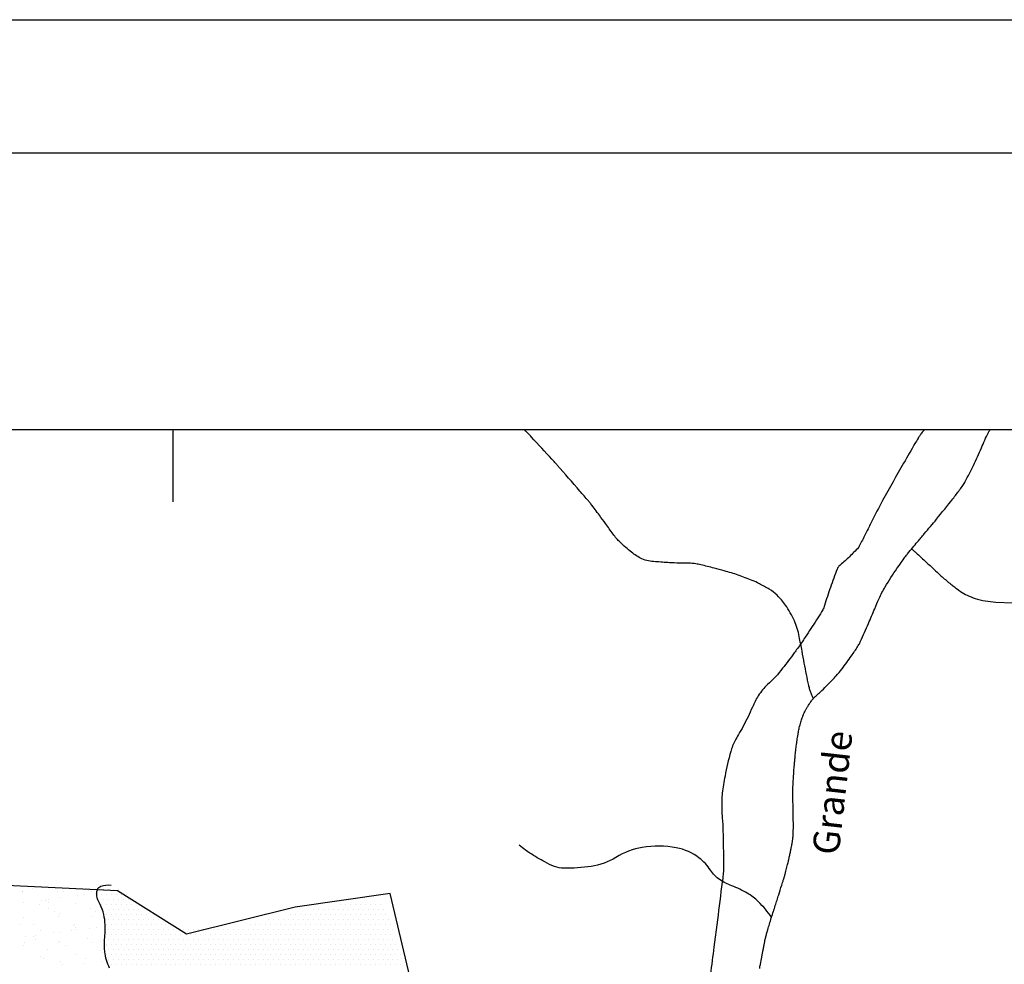
# Model space of a CAD drawing. Units: metres. Extents: x -112 to 729, y 7536 to 8130.
# Drawn here: x 11 to 85, y 8059 to 8130 of the extents above; entities that cross this region are included whole.
import ezdxf
from ezdxf.enums import TextEntityAlignment as Align

# ---------------------------------------------------------------- set-up
doc = ezdxf.new("R2010")
doc.units = ezdxf.units.M
doc.header["$MEASUREMENT"] = 0
for name, color, linetype, lineweight in [('0_1', 1, 'Continuous', 0), ('AFLUENTES', 1, 'Continuous', 0), ('CIDADE', 1, 'Continuous', 0), ('COORDENADAS', 1, 'Continuous', 0), ('FORMATO', 1, 'Continuous', 0), ('LIMITE', 1, 'Continuous', 0), ('MANCHAS', 1, 'Continuous', 0), ('RODOPAVI', 1, 'Continuous', 0), ('TX02', 1, 'Continuous', 0)]:
    doc.layers.add(name, color=color, linetype=linetype, lineweight=lineweight)
doc.styles.add('Style-WORKING', font='WORKING.shx')

msp = doc.modelspace()

# ---------------------------------------------------------------- linework, layer by layer
at = {"layer": '0_1', "color": 7, "linetype": 'Continuous', "lineweight": -3}
for p, q in [((10.947, 8064.198), (10.947, 8064.198)), ((10.953, 8064.206), (10.953, 8064.206)), ((11.726, 8064.459), (11.726, 8064.459)), ((13.571, 8064.239), (13.571, 8064.239)), ((14.062, 8064.203), (14.062, 8064.203)), ((15.095, 8063.912), (15.095, 8063.912)), ((15.615, 8063.98), (15.615, 8063.98)), ((15.727, 8064.425), (15.727, 8064.425)), ((15.912, 8064.256), (15.912, 8064.256)), ((16.129, 8064.227), (16.129, 8064.227)), ((16.428, 8064.087), (16.428, 8064.087)), ((11.045, 8063.379), (11.045, 8063.379)), ((12.222, 8063.205), (12.222, 8063.205)), ((12.403, 8063.557), (12.403, 8063.557)), ((12.721, 8063.547), (12.721, 8063.547)), ((12.905, 8063.379), (12.905, 8063.379)), ((12.923, 8063.626), (12.923, 8063.626)), ((13.736, 8063.733), (13.736, 8063.733)), ((14.923, 8063.302), (14.923, 8063.302)), ((12.93, 8062.935), (12.93, 8062.935)), ((13.351, 8062.666), (13.351, 8062.666)), ((13.775, 8062.581), (13.775, 8062.581)), ((16.044, 8062.941), (16.044, 8062.941)), ((16.465, 8062.672), (16.465, 8062.672)), ((10.769, 8061.704), (10.769, 8061.704)), ((11.016, 8062.279), (11.016, 8062.279)), ((11.755, 8061.693), (11.755, 8061.693)), ((13.634, 8062.312), (13.634, 8062.312)), ((14.869, 8061.699), (14.869, 8061.699)), ((16.192, 8062.3), (16.192, 8062.3)), ((12.285, 8061.278), (12.285, 8061.278)), ((13.325, 8061.09), (13.325, 8061.09)), ((13.845, 8061.158), (13.845, 8061.158)), ((14.658, 8061.265), (14.658, 8061.265)), ((14.771, 8061.669), (14.771, 8061.669)), ((14.955, 8061.5), (14.955, 8061.5)), ((14.986, 8061.375), (14.986, 8061.375)), ((16.017, 8061.444), (16.017, 8061.444)), ((16.537, 8061.513), (16.537, 8061.513)), ((11.079, 8060.352), (11.079, 8060.352)), ((11.154, 8060.804), (11.154, 8060.804)), ((11.765, 8060.792), (11.765, 8060.792)), ((11.949, 8060.623), (11.949, 8060.623)), ((11.967, 8060.911), (11.967, 8060.911)), ((13.697, 8060.386), (13.697, 8060.386)), ((13.737, 8060.431), (13.737, 8060.431)), ((15.825, 8060.703), (15.825, 8060.703)), ((16.255, 8060.373), (16.255, 8060.373)), ((16.851, 8060.436), (16.851, 8060.436)), ((11.045, 8060.156), (11.045, 8060.156)), ((12.819, 8059.826), (12.819, 8059.826)), ((14.159, 8060.162), (14.159, 8060.162)), ((16.82, 8059.791), (16.82, 8059.791)), ((17.005, 8059.622), (17.005, 8059.622)), ((17.273, 8060.168), (17.273, 8060.168)), ((12.348, 8059.351), (12.348, 8059.351)), ((12.563, 8059.189), (12.563, 8059.189)), ((13.814, 8058.913), (13.814, 8058.913)), ((13.998, 8058.745), (13.998, 8058.745)), ((15.049, 8059.448), (15.049, 8059.448)), ((15.58, 8058.797), (15.58, 8058.797)), ((15.677, 8059.195), (15.677, 8059.195)), ((16.939, 8058.976), (16.939, 8058.976)), ((17.459, 8059.045), (17.459, 8059.045))]:
    msp.add_line(p, q, dxfattribs=at)
at = {"layer": 'AFLUENTES', "color": 6, "linetype": 'Continuous', "lineweight": -3, "flags": 128}
for points in [[(70.408, 8078.682, -0.007964), (70.268, 8079.033, -0.011221), (70.178, 8079.286), (70.178, 8079.286, -0.000656), (70.084, 8079.575, -0.014171), (70.08, 8079.588, -0.015671), (70.061, 8079.668), (70.061, 8079.668, -0.000739), (69.727, 8081.364, -0.002864), (69.556, 8082.265), (69.556, 8082.265, 0.002378), (69.351, 8083.351, 0.055925), (68.98, 8084.538, 0.051117), (68.308, 8085.72, 0.043685), (67.678, 8086.458, 0.057809), (67.099, 8086.909, 0.0172), (66.353, 8087.328, 0.025068), (65.819, 8087.571, 0.007706), (64.762, 8087.971, 0.016202), (64.25, 8088.137, 0.00345), (63.716, 8088.287, 0.002436), (62.958, 8088.491), (62.958, 8088.491, 0.00624), (61.943, 8088.746, 0.017378), (61.575, 8088.82, 0.041504), (61.041, 8088.863, -0.015363), (59.595, 8088.903), (59.595, 8088.903, -0.006678), (58.536, 8088.98), (58.536, 8088.98, -0.013419), (58.01, 8089.04, -0.084157), (57.516, 8089.196, -0.047036), (56.738, 8089.694, -0.02804), (55.885, 8090.441, -0.039798), (55.36, 8091.044, -0.005905), (54.785, 8091.842, 0.007525), (54.331, 8092.467), (54.331, 8092.467, 0.001105), (53.685, 8093.327), (53.685, 8093.327, 0.013413), (53.629, 8093.396, 0.003266), (53.499, 8093.548), (53.499, 8093.548, 0.000666), (52.855, 8094.29), (52.855, 8094.29, 0.00061), (51.16, 8096.231), (51.16, 8096.231, 0.005723), (50.977, 8096.436), (50.977, 8096.436, 0.000699), (50.761, 8096.67), (50.761, 8096.67, -0.000098), (49.216, 8098.347), (49.216, 8098.347, -0.000138), (49.114, 8098.458), (49.114, 8098.458, -0.000034), (48.7, 8098.908)], [(70.62, 8078.908, 0.002804), (70.864, 8079.127, 0.009319), (70.935, 8079.195, 0.004584), (71.823, 8080.082), (71.823, 8080.082, 0.013289), (72.118, 8080.399, 0.017882), (72.545, 8080.918, 0.009767), (73.273, 8081.911, 0.006819), (73.735, 8082.587, 0.02791), (73.836, 8082.76, 0.012819), (73.95, 8082.997), (73.95, 8082.997, 0.002294), (74.547, 8084.341), (74.547, 8084.341, 0.005323), (75.018, 8085.444, -0.007616), (75.35, 8086.214, -0.02854), (75.807, 8087.092, -0.017234), (76.694, 8088.471), (76.694, 8088.471, -0.004882), (77.312, 8089.345), (77.312, 8089.345, -0.017366), (77.496, 8089.582), (77.496, 8089.582, -0.000537), (77.882, 8090.044, -0.000586), (78.236, 8090.466), (78.236, 8090.466, -0.000476), (78.749, 8091.075), (78.749, 8091.075, 0.000523), (79.215, 8091.628), (79.215, 8091.628, 0.004968), (79.665, 8092.174), (79.665, 8092.174, 0.001793), (80.892, 8093.704), (80.892, 8093.704, 0.006588), (81.405, 8094.367, 0.013074), (81.65, 8094.71, 0.027915), (81.825, 8095.003, 0.007018), (82.436, 8096.214, 0.013344), (83.035, 8097.529, -0.015191), (83.564, 8098.682, -0.014638), (83.579, 8098.709, -0.001987), (83.694, 8098.908)], [(77.784, 8089.932, -0.00853), (77.878, 8089.866, -0.009751), (77.958, 8089.806, -0.000116), (77.983, 8089.786), (77.983, 8089.786, -0.001541), (77.984, 8089.785, -0.017451), (78.055, 8089.725), (78.055, 8089.725, -0.001825), (78.705, 8089.126), (78.705, 8089.126, -0.00459), (79.332, 8088.533, 0.005808), (79.829, 8088.066, 0.010075), (80.09, 8087.835, 0.004143), (80.739, 8087.294, 0.011343), (81.013, 8087.08, 0.006976), (81.471, 8086.748, 0.040992), (81.964, 8086.458, 0.03654), (82.561, 8086.222, 0.032604), (83.331, 8086.035, 0.032696), (84.117, 8085.951), (84.117, 8085.951), (85.397, 8085.897)], [(66.431, 8058.733), (66.509, 8059.149), (66.587, 8059.564), (66.587, 8059.564, -0.000353), (66.588, 8059.573), (66.588, 8059.573, -0.000033), (66.605, 8059.663), (66.605, 8059.663, -0.000229), (66.652, 8059.912), (66.652, 8059.912, -0.000205), (66.705, 8060.189), (66.705, 8060.189, -0.000257), (66.714, 8060.236), (66.714, 8060.236, -0.000088), (66.741, 8060.373), (66.741, 8060.373, -0.000849), (66.76, 8060.472, -0.001654), (66.77, 8060.523, -0.003804), (66.773, 8060.535, -0.001218), (66.781, 8060.574, -0.005038), (66.79, 8060.613, -0.001283), (66.828, 8060.765, -0.004728), (66.897, 8061.03, -0.004097), (66.982, 8061.335, -0.003614), (67.109, 8061.76, -0.003389), (67.249, 8062.213), (67.25, 8062.213, -0.000018), (67.41, 8062.717), (67.41, 8062.717, -0.000042), (67.48, 8062.935), (67.48, 8062.935, -0.000016), (67.612, 8063.348), (67.612, 8063.348, 0.000067), (67.744, 8063.762), (67.744, 8063.762, 0.000533), (67.803, 8063.948), (67.803, 8063.947, 0.000136), (68.034, 8064.677), (68.034, 8064.677, 0.000584), (68.099, 8064.882), (68.099, 8064.882, 0.000557), (68.166, 8065.096), (68.166, 8065.096, 0.004783), (68.204, 8065.223, 0.002667), (68.268, 8065.45, 0.004705), (68.342, 8065.725, 0.003164), (68.445, 8066.134, 0.001749), (68.528, 8066.478), (68.528, 8066.478, 0.002508), (68.584, 8066.718, 0.002292), (68.648, 8067.006, 0.00228), (68.71, 8067.297, 0.002265), (68.764, 8067.563, 0.003356), (68.799, 8067.742, 0.002876), (68.822, 8067.872, 0.003692), (68.839, 8067.974, 0.003812), (68.853, 8068.071, 0.004868), (68.863, 8068.147, 0.003781), (68.871, 8068.213, 0.005328), (68.875, 8068.26, 0.003667), (68.879, 8068.311, 0.003052), (68.883, 8068.373, 0.002911), (68.887, 8068.433, 0.001309), (68.892, 8068.565, 0.003762), (68.901, 8068.818, 0.004176), (68.905, 8069.046, 0.002642), (68.906, 8069.261, 0.00431), (68.905, 8069.393), (68.905, 8069.393, 0.000142), (68.901, 8069.619), (68.901, 8069.619, 0.000153), (68.897, 8069.829), (68.897, 8069.829, 0.000051), (68.89, 8070.172), (68.89, 8070.172, -0.000245), (68.883, 8070.515), (68.883, 8070.515, -0.00035), (68.881, 8070.63), (68.881, 8070.63, -0.000069), (68.871, 8071.209), (68.871, 8071.209, -0.000438), (68.869, 8071.368), (68.869, 8071.368, -0.000412), (68.866, 8071.537), (68.866, 8071.537, -0.005914), (68.866, 8071.629, -0.002806), (68.869, 8071.822, -0.005575), (68.877, 8072.064, -0.002875), (68.9, 8072.532, -0.002167), (68.929, 8073.015, -0.002963), (68.953, 8073.367, -0.002399), (68.99, 8073.823), (68.99, 8073.823, -0.003086), (69.022, 8074.177), (69.022, 8074.177, -0.001117), (69.051, 8074.469, -0.001556), (69.073, 8074.678, -0.001577), (69.1, 8074.912, -0.001716), (69.125, 8075.127, -0.003026), (69.146, 8075.294, -0.001975), (69.182, 8075.55, -0.00388), (69.217, 8075.783, -0.003769), (69.256, 8076.022, -0.004558), (69.283, 8076.169, -0.003809), (69.318, 8076.344, -0.006503), (69.352, 8076.496, -0.00447), (69.406, 8076.717, -0.007669), (69.463, 8076.926, -0.009588), (69.513, 8077.09, -0.00793), (69.569, 8077.251, -0.011823), (69.61, 8077.356, -0.001938), (69.641, 8077.429, -0.003342), (69.66, 8077.471, -0.003172), (69.68, 8077.517, -0.001498), (69.725, 8077.614, -0.008862), (69.801, 8077.769, -0.00711), (69.902, 8077.96, -0.008521), (70.008, 8078.146, -0.012857), (70.084, 8078.266, -0.000682), (70.097, 8078.287, -0.000807), (70.109, 8078.305, -0.005548), (70.168, 8078.39, -0.003737), (70.258, 8078.515, -0.013035), (70.269, 8078.529, -0.001148), (70.394, 8078.683, -0.025349), (70.476, 8078.774, -0.015803), (70.62, 8078.908)], [(67.268, 8062.263, 0.043551), (66.28, 8063.434, 0.062897), (65.438, 8064.083, 0.043522), (64.283, 8064.633, -0.055938), (63.394, 8065.083, -0.105285), (62.672, 8065.814, 0.087734), (61.838, 8066.717, 0.117406), (60.1, 8067.487, 0.087097), (57.553, 8067.51, 0.097911), (55.572, 8066.765, -0.104582), (53.705, 8066.091, -0.033849), (51.662, 8065.947, -0.095904), (50.946, 8066.083, -0.029507), (50.229, 8066.42, -0.017884), (49.104, 8067.084, -0.017884), (48.778, 8067.309, -0.011588), (48.297, 8067.685)], [(66.373, 8058.428, 0.000042), (66.417, 8058.662)], [(66.417, 8058.662, 0.000137), (66.431, 8058.733)]]:
    msp.add_lwpolyline(points, format="xyb", dxfattribs=at)
at = {"layer": 'AFLUENTES', "color": 6, "linetype": 'Continuous', "lineweight": -3, "extrusion": (0, 0, -1)}
msp.add_arc((-89.598, 8086.318), 20.653, 338.29993, 338.97373, dxfattribs=at)
at = {"layer": 'CIDADE', "color": 2, "linetype": 'Continuous', "lineweight": -3}
for p, q in [((16.688, 8064.375), (16.688, 8064.375)), ((16.875, 8064), (16.875, 8064)), ((17.062, 8064.375), (17.062, 8064.375)), ((17.25, 8064), (17.25, 8064)), ((17.438, 8064.375), (17.438, 8064.375)), ((17.625, 8064), (17.625, 8064)), ((17.812, 8064.375), (17.812, 8064.375)), ((18, 8064), (18, 8064)), ((18.188, 8064.375), (18.188, 8064.375)), ((18.375, 8064), (18.375, 8064)), ((18.75, 8064), (18.75, 8064)), ((16.688, 8063.625), (16.688, 8063.625)), ((16.875, 8063.25), (16.875, 8063.25)), ((17.062, 8063.625), (17.062, 8063.625)), ((17.25, 8063.25), (17.25, 8063.25)), ((17.438, 8063.625), (17.438, 8063.625)), ((17.625, 8063.25), (17.625, 8063.25)), ((17.812, 8063.625), (17.812, 8063.625)), ((18, 8063.25), (18, 8063.25)), ((18.188, 8063.625), (18.188, 8063.625)), ((18.375, 8063.25), (18.375, 8063.25)), ((18.562, 8063.625), (18.562, 8063.625)), ((18.75, 8063.25), (18.75, 8063.25)), ((18.938, 8063.625), (18.938, 8063.625)), ((19.125, 8063.25), (19.125, 8063.25)), ((34.875, 8063.25), (34.875, 8063.25)), ((35.25, 8063.25), (35.25, 8063.25)), ((35.625, 8063.25), (35.625, 8063.25)), ((36, 8063.25), (36, 8063.25)), ((36.375, 8063.25), (36.375, 8063.25)), ((36.75, 8063.25), (36.75, 8063.25)), ((37.125, 8063.25), (37.125, 8063.25)), ((37.5, 8063.25), (37.5, 8063.25)), ((37.875, 8063.25), (37.875, 8063.25)), ((17.062, 8062.875), (17.062, 8062.875)), ((17.25, 8062.5), (17.25, 8062.5)), ((17.438, 8062.875), (17.438, 8062.875)), ((17.625, 8062.5), (17.625, 8062.5)), ((17.812, 8062.875), (17.812, 8062.875)), ((18, 8062.5), (18, 8062.5)), ((18.188, 8062.875), (18.188, 8062.875)), ((18.375, 8062.5), (18.375, 8062.5)), ((18.562, 8062.875), (18.562, 8062.875)), ((18.75, 8062.5), (18.75, 8062.5)), ((18.938, 8062.875), (18.938, 8062.875)), ((19.125, 8062.5), (19.125, 8062.5)), ((19.312, 8062.875), (19.312, 8062.875)), ((19.5, 8062.5), (19.5, 8062.5)), ((19.688, 8062.875), (19.688, 8062.875)), ((19.875, 8062.5), (19.875, 8062.5)), ((20.25, 8062.5), (20.25, 8062.5)), ((31.125, 8062.5), (31.125, 8062.5)), ((31.5, 8062.5), (31.5, 8062.5)), ((31.875, 8062.5), (31.875, 8062.5)), ((32.25, 8062.5), (32.25, 8062.5)), ((32.625, 8062.5), (32.625, 8062.5)), ((32.812, 8062.875), (32.812, 8062.875)), ((33, 8062.5), (33, 8062.5)), ((33.188, 8062.875), (33.188, 8062.875)), ((33.375, 8062.5), (33.375, 8062.5)), ((33.562, 8062.875), (33.562, 8062.875)), ((33.75, 8062.5), (33.75, 8062.5)), ((33.938, 8062.875), (33.938, 8062.875)), ((34.125, 8062.5), (34.125, 8062.5)), ((34.312, 8062.875), (34.312, 8062.875)), ((34.5, 8062.5), (34.5, 8062.5)), ((34.688, 8062.875), (34.688, 8062.875)), ((34.875, 8062.5), (34.875, 8062.5)), ((35.062, 8062.875), (35.062, 8062.875)), ((35.25, 8062.5), (35.25, 8062.5)), ((35.438, 8062.875), (35.438, 8062.875)), ((35.625, 8062.5), (35.625, 8062.5)), ((35.812, 8062.875), (35.812, 8062.875)), ((36, 8062.5), (36, 8062.5)), ((36.188, 8062.875), (36.188, 8062.875)), ((36.375, 8062.5), (36.375, 8062.5)), ((36.562, 8062.875), (36.562, 8062.875)), ((36.75, 8062.5), (36.75, 8062.5)), ((36.938, 8062.875), (36.938, 8062.875)), ((37.125, 8062.5), (37.125, 8062.5)), ((37.312, 8062.875), (37.312, 8062.875)), ((37.5, 8062.5), (37.5, 8062.5)), ((37.688, 8062.875), (37.688, 8062.875)), ((37.875, 8062.5), (37.875, 8062.5)), ((38.062, 8062.875), (38.062, 8062.875)), ((38.25, 8062.5), (38.25, 8062.5)), ((17.25, 8061.75), (17.25, 8061.75)), ((17.438, 8062.125), (17.438, 8062.125)), ((17.625, 8061.75), (17.625, 8061.75)), ((17.812, 8062.125), (17.812, 8062.125)), ((18, 8061.75), (18, 8061.75)), ((18.188, 8062.125), (18.188, 8062.125)), ((18.375, 8061.75), (18.375, 8061.75)), ((18.562, 8062.125), (18.562, 8062.125)), ((18.75, 8061.75), (18.75, 8061.75)), ((18.938, 8062.125), (18.938, 8062.125)), ((19.125, 8061.75), (19.125, 8061.75)), ((19.312, 8062.125), (19.312, 8062.125)), ((19.5, 8061.75), (19.5, 8061.75)), ((19.688, 8062.125), (19.688, 8062.125)), ((19.875, 8061.75), (19.875, 8061.75)), ((20.062, 8062.125), (20.062, 8062.125)), ((20.25, 8061.75), (20.25, 8061.75)), ((20.438, 8062.125), (20.438, 8062.125)), ((20.625, 8061.75), (20.625, 8061.75)), ((20.812, 8062.125), (20.812, 8062.125)), ((21, 8061.75), (21, 8061.75)), ((21.188, 8062.125), (21.188, 8062.125)), ((21.375, 8061.75), (21.375, 8061.75)), ((21.75, 8061.75), (21.75, 8061.75)), ((22.125, 8061.75), (22.125, 8061.75)), ((28.125, 8061.75), (28.125, 8061.75)), ((28.5, 8061.75), (28.5, 8061.75)), ((28.875, 8061.75), (28.875, 8061.75)), ((29.25, 8061.75), (29.25, 8061.75)), ((29.438, 8062.125), (29.438, 8062.125)), ((29.625, 8061.75), (29.625, 8061.75)), ((29.812, 8062.125), (29.812, 8062.125)), ((30, 8061.75), (30, 8061.75)), ((30.188, 8062.125), (30.188, 8062.125)), ((30.375, 8061.75), (30.375, 8061.75)), ((30.562, 8062.125), (30.562, 8062.125)), ((30.75, 8061.75), (30.75, 8061.75)), ((30.938, 8062.125), (30.938, 8062.125)), ((31.125, 8061.75), (31.125, 8061.75)), ((31.312, 8062.125), (31.312, 8062.125)), ((31.5, 8061.75), (31.5, 8061.75)), ((31.688, 8062.125), (31.688, 8062.125)), ((31.875, 8061.75), (31.875, 8061.75)), ((32.062, 8062.125), (32.062, 8062.125)), ((32.25, 8061.75), (32.25, 8061.75)), ((32.438, 8062.125), (32.438, 8062.125)), ((32.625, 8061.75), (32.625, 8061.75)), ((32.812, 8062.125), (32.812, 8062.125)), ((33, 8061.75), (33, 8061.75)), ((33.188, 8062.125), (33.188, 8062.125)), ((33.375, 8061.75), (33.375, 8061.75)), ((33.562, 8062.125), (33.562, 8062.125)), ((33.75, 8061.75), (33.75, 8061.75)), ((33.938, 8062.125), (33.938, 8062.125)), ((34.125, 8061.75), (34.125, 8061.75)), ((34.312, 8062.125), (34.312, 8062.125)), ((34.5, 8061.75), (34.5, 8061.75)), ((34.688, 8062.125), (34.688, 8062.125)), ((34.875, 8061.75), (34.875, 8061.75)), ((35.062, 8062.125), (35.062, 8062.125)), ((35.25, 8061.75), (35.25, 8061.75)), ((35.438, 8062.125), (35.438, 8062.125)), ((35.625, 8061.75), (35.625, 8061.75)), ((35.812, 8062.125), (35.812, 8062.125)), ((36, 8061.75), (36, 8061.75)), ((36.188, 8062.125), (36.188, 8062.125)), ((36.375, 8061.75), (36.375, 8061.75)), ((36.562, 8062.125), (36.562, 8062.125)), ((36.75, 8061.75), (36.75, 8061.75)), ((36.938, 8062.125), (36.938, 8062.125)), ((37.125, 8061.75), (37.125, 8061.75)), ((37.312, 8062.125), (37.312, 8062.125)), ((37.5, 8061.75), (37.5, 8061.75)), ((37.688, 8062.125), (37.688, 8062.125)), ((37.875, 8061.75), (37.875, 8061.75)), ((38.062, 8062.125), (38.062, 8062.125)), ((38.25, 8061.75), (38.25, 8061.75)), ((38.438, 8062.125), (38.438, 8062.125)), ((38.625, 8061.75), (38.625, 8061.75)), ((17.25, 8061), (17.25, 8061)), ((17.438, 8061.375), (17.438, 8061.375)), ((17.625, 8061), (17.625, 8061)), ((17.812, 8061.375), (17.812, 8061.375)), ((18, 8061), (18, 8061)), ((18.188, 8061.375), (18.188, 8061.375)), ((18.375, 8061), (18.375, 8061)), ((18.562, 8061.375), (18.562, 8061.375)), ((18.75, 8061), (18.75, 8061)), ((18.938, 8061.375), (18.938, 8061.375)), ((19.125, 8061), (19.125, 8061)), ((19.312, 8061.375), (19.312, 8061.375)), ((19.5, 8061), (19.5, 8061)), ((19.688, 8061.375), (19.688, 8061.375)), ((19.875, 8061), (19.875, 8061)), ((20.062, 8061.375), (20.062, 8061.375)), ((20.25, 8061), (20.25, 8061)), ((20.438, 8061.375), (20.438, 8061.375)), ((20.625, 8061), (20.625, 8061)), ((20.812, 8061.375), (20.812, 8061.375)), ((21, 8061), (21, 8061)), ((21.188, 8061.375), (21.188, 8061.375)), ((21.375, 8061), (21.375, 8061)), ((21.562, 8061.375), (21.562, 8061.375)), ((21.75, 8061), (21.75, 8061)), ((21.938, 8061.375), (21.938, 8061.375)), ((22.125, 8061), (22.125, 8061)), ((22.312, 8061.375), (22.312, 8061.375)), ((22.5, 8061), (22.5, 8061)), ((22.688, 8061.375), (22.688, 8061.375)), ((22.875, 8061), (22.875, 8061)), ((23.062, 8061.375), (23.062, 8061.375)), ((23.25, 8061), (23.25, 8061)), ((23.438, 8061.375), (23.438, 8061.375)), ((23.625, 8061), (23.625, 8061)), ((23.812, 8061.375), (23.812, 8061.375)), ((24, 8061), (24, 8061)), ((24.188, 8061.375), (24.188, 8061.375)), ((24.375, 8061), (24.375, 8061)), ((24.562, 8061.375), (24.562, 8061.375)), ((24.75, 8061), (24.75, 8061)), ((24.938, 8061.375), (24.938, 8061.375)), ((25.125, 8061), (25.125, 8061)), ((25.312, 8061.375), (25.312, 8061.375)), ((25.5, 8061), (25.5, 8061)), ((25.688, 8061.375), (25.688, 8061.375)), ((25.875, 8061), (25.875, 8061)), ((26.062, 8061.375), (26.062, 8061.375)), ((26.25, 8061), (26.25, 8061)), ((26.438, 8061.375), (26.438, 8061.375)), ((26.625, 8061), (26.625, 8061)), ((26.812, 8061.375), (26.812, 8061.375)), ((27, 8061), (27, 8061)), ((27.188, 8061.375), (27.188, 8061.375)), ((27.375, 8061), (27.375, 8061)), ((27.562, 8061.375), (27.562, 8061.375)), ((27.75, 8061), (27.75, 8061)), ((27.938, 8061.375), (27.938, 8061.375)), ((28.125, 8061), (28.125, 8061)), ((28.312, 8061.375), (28.312, 8061.375)), ((28.5, 8061), (28.5, 8061)), ((28.688, 8061.375), (28.688, 8061.375)), ((28.875, 8061), (28.875, 8061)), ((29.062, 8061.375), (29.062, 8061.375)), ((29.25, 8061), (29.25, 8061)), ((29.438, 8061.375), (29.438, 8061.375)), ((29.625, 8061), (29.625, 8061)), ((29.812, 8061.375), (29.812, 8061.375)), ((30, 8061), (30, 8061)), ((30.188, 8061.375), (30.188, 8061.375)), ((30.375, 8061), (30.375, 8061)), ((30.562, 8061.375), (30.562, 8061.375)), ((30.75, 8061), (30.75, 8061)), ((30.938, 8061.375), (30.938, 8061.375)), ((31.125, 8061), (31.125, 8061)), ((31.312, 8061.375), (31.312, 8061.375)), ((31.5, 8061), (31.5, 8061)), ((31.688, 8061.375), (31.688, 8061.375)), ((31.875, 8061), (31.875, 8061)), ((32.062, 8061.375), (32.062, 8061.375)), ((32.25, 8061), (32.25, 8061)), ((32.438, 8061.375), (32.438, 8061.375)), ((32.625, 8061), (32.625, 8061)), ((32.812, 8061.375), (32.812, 8061.375)), ((33, 8061), (33, 8061)), ((33.188, 8061.375), (33.188, 8061.375)), ((33.375, 8061), (33.375, 8061)), ((33.562, 8061.375), (33.562, 8061.375)), ((33.75, 8061), (33.75, 8061)), ((33.938, 8061.375), (33.938, 8061.375)), ((34.125, 8061), (34.125, 8061)), ((34.312, 8061.375), (34.312, 8061.375)), ((34.5, 8061), (34.5, 8061)), ((34.688, 8061.375), (34.688, 8061.375)), ((34.875, 8061), (34.875, 8061)), ((35.062, 8061.375), (35.062, 8061.375)), ((35.25, 8061), (35.25, 8061)), ((35.438, 8061.375), (35.438, 8061.375)), ((35.625, 8061), (35.625, 8061)), ((35.812, 8061.375), (35.812, 8061.375)), ((36, 8061), (36, 8061)), ((36.188, 8061.375), (36.188, 8061.375)), ((36.375, 8061), (36.375, 8061)), ((36.562, 8061.375), (36.562, 8061.375)), ((36.75, 8061), (36.75, 8061)), ((36.938, 8061.375), (36.938, 8061.375)), ((37.125, 8061), (37.125, 8061)), ((37.312, 8061.375), (37.312, 8061.375)), ((37.5, 8061), (37.5, 8061)), ((37.688, 8061.375), (37.688, 8061.375)), ((37.875, 8061), (37.875, 8061)), ((38.062, 8061.375), (38.062, 8061.375)), ((38.25, 8061), (38.25, 8061)), ((38.438, 8061.375), (38.438, 8061.375)), ((38.625, 8061), (38.625, 8061)), ((38.812, 8061.375), (38.812, 8061.375)), ((17.25, 8060.25), (17.25, 8060.25)), ((17.438, 8060.625), (17.438, 8060.625)), ((17.625, 8060.25), (17.625, 8060.25)), ((17.812, 8060.625), (17.812, 8060.625)), ((18, 8060.25), (18, 8060.25)), ((18.188, 8060.625), (18.188, 8060.625)), ((18.375, 8060.25), (18.375, 8060.25)), ((18.562, 8060.625), (18.562, 8060.625)), ((18.75, 8060.25), (18.75, 8060.25)), ((18.938, 8060.625), (18.938, 8060.625)), ((19.125, 8060.25), (19.125, 8060.25)), ((19.312, 8060.625), (19.312, 8060.625)), ((19.5, 8060.25), (19.5, 8060.25)), ((19.688, 8060.625), (19.688, 8060.625)), ((19.875, 8060.25), (19.875, 8060.25)), ((20.062, 8060.625), (20.062, 8060.625)), ((20.25, 8060.25), (20.25, 8060.25)), ((20.438, 8060.625), (20.438, 8060.625)), ((20.625, 8060.25), (20.625, 8060.25)), ((20.812, 8060.625), (20.812, 8060.625)), ((21, 8060.25), (21, 8060.25)), ((21.188, 8060.625), (21.188, 8060.625)), ((21.375, 8060.25), (21.375, 8060.25)), ((21.562, 8060.625), (21.562, 8060.625)), ((21.75, 8060.25), (21.75, 8060.25)), ((21.938, 8060.625), (21.938, 8060.625)), ((22.125, 8060.25), (22.125, 8060.25)), ((22.312, 8060.625), (22.312, 8060.625)), ((22.5, 8060.25), (22.5, 8060.25)), ((22.688, 8060.625), (22.688, 8060.625)), ((22.875, 8060.25), (22.875, 8060.25)), ((23.062, 8060.625), (23.062, 8060.625)), ((23.25, 8060.25), (23.25, 8060.25)), ((23.438, 8060.625), (23.438, 8060.625)), ((23.625, 8060.25), (23.625, 8060.25)), ((23.812, 8060.625), (23.812, 8060.625)), ((24, 8060.25), (24, 8060.25)), ((24.188, 8060.625), (24.188, 8060.625)), ((24.375, 8060.25), (24.375, 8060.25)), ((24.562, 8060.625), (24.562, 8060.625)), ((24.75, 8060.25), (24.75, 8060.25)), ((24.938, 8060.625), (24.938, 8060.625)), ((25.125, 8060.25), (25.125, 8060.25)), ((25.312, 8060.625), (25.312, 8060.625)), ((25.5, 8060.25), (25.5, 8060.25)), ((25.688, 8060.625), (25.688, 8060.625)), ((25.875, 8060.25), (25.875, 8060.25)), ((26.062, 8060.625), (26.062, 8060.625)), ((26.25, 8060.25), (26.25, 8060.25)), ((26.438, 8060.625), (26.438, 8060.625)), ((26.625, 8060.25), (26.625, 8060.25)), ((26.812, 8060.625), (26.812, 8060.625)), ((27, 8060.25), (27, 8060.25)), ((27.188, 8060.625), (27.188, 8060.625)), ((27.375, 8060.25), (27.375, 8060.25)), ((27.562, 8060.625), (27.562, 8060.625)), ((27.75, 8060.25), (27.75, 8060.25)), ((27.938, 8060.625), (27.938, 8060.625)), ((28.125, 8060.25), (28.125, 8060.25)), ((28.312, 8060.625), (28.312, 8060.625)), ((28.5, 8060.25), (28.5, 8060.25)), ((28.688, 8060.625), (28.688, 8060.625)), ((28.875, 8060.25), (28.875, 8060.25)), ((29.062, 8060.625), (29.062, 8060.625)), ((29.25, 8060.25), (29.25, 8060.25)), ((29.438, 8060.625), (29.438, 8060.625)), ((29.625, 8060.25), (29.625, 8060.25)), ((29.812, 8060.625), (29.812, 8060.625)), ((30, 8060.25), (30, 8060.25)), ((30.188, 8060.625), (30.188, 8060.625)), ((30.375, 8060.25), (30.375, 8060.25)), ((30.562, 8060.625), (30.562, 8060.625)), ((30.75, 8060.25), (30.75, 8060.25)), ((30.938, 8060.625), (30.938, 8060.625)), ((31.125, 8060.25), (31.125, 8060.25)), ((31.312, 8060.625), (31.312, 8060.625)), ((31.5, 8060.25), (31.5, 8060.25)), ((31.688, 8060.625), (31.688, 8060.625)), ((31.875, 8060.25), (31.875, 8060.25)), ((32.062, 8060.625), (32.062, 8060.625)), ((32.25, 8060.25), (32.25, 8060.25)), ((32.438, 8060.625), (32.438, 8060.625)), ((32.625, 8060.25), (32.625, 8060.25)), ((32.812, 8060.625), (32.812, 8060.625)), ((33, 8060.25), (33, 8060.25)), ((33.188, 8060.625), (33.188, 8060.625)), ((33.375, 8060.25), (33.375, 8060.25)), ((33.562, 8060.625), (33.562, 8060.625)), ((33.75, 8060.25), (33.75, 8060.25)), ((33.938, 8060.625), (33.938, 8060.625)), ((34.125, 8060.25), (34.125, 8060.25)), ((34.312, 8060.625), (34.312, 8060.625)), ((34.5, 8060.25), (34.5, 8060.25)), ((34.688, 8060.625), (34.688, 8060.625)), ((34.875, 8060.25), (34.875, 8060.25)), ((35.062, 8060.625), (35.062, 8060.625)), ((35.25, 8060.25), (35.25, 8060.25)), ((35.438, 8060.625), (35.438, 8060.625)), ((35.625, 8060.25), (35.625, 8060.25)), ((35.812, 8060.625), (35.812, 8060.625)), ((36, 8060.25), (36, 8060.25)), ((36.188, 8060.625), (36.188, 8060.625)), ((36.375, 8060.25), (36.375, 8060.25)), ((36.562, 8060.625), (36.562, 8060.625)), ((36.75, 8060.25), (36.75, 8060.25)), ((36.938, 8060.625), (36.938, 8060.625)), ((37.125, 8060.25), (37.125, 8060.25)), ((37.312, 8060.625), (37.312, 8060.625)), ((37.5, 8060.25), (37.5, 8060.25)), ((37.688, 8060.625), (37.688, 8060.625)), ((37.875, 8060.25), (37.875, 8060.25)), ((38.062, 8060.625), (38.062, 8060.625)), ((38.25, 8060.25), (38.25, 8060.25)), ((38.438, 8060.625), (38.438, 8060.625)), ((38.625, 8060.25), (38.625, 8060.25)), ((38.812, 8060.625), (38.812, 8060.625)), ((39, 8060.25), (39, 8060.25)), ((17.25, 8059.5), (17.25, 8059.5)), ((17.438, 8059.875), (17.438, 8059.875)), ((17.625, 8059.5), (17.625, 8059.5)), ((17.812, 8059.875), (17.812, 8059.875)), ((18, 8059.5), (18, 8059.5)), ((18.188, 8059.875), (18.188, 8059.875)), ((18.375, 8059.5), (18.375, 8059.5)), ((18.562, 8059.875), (18.562, 8059.875)), ((18.75, 8059.5), (18.75, 8059.5)), ((18.938, 8059.875), (18.938, 8059.875)), ((19.125, 8059.5), (19.125, 8059.5)), ((19.312, 8059.875), (19.312, 8059.875)), ((19.5, 8059.5), (19.5, 8059.5)), ((19.688, 8059.875), (19.688, 8059.875)), ((19.875, 8059.5), (19.875, 8059.5)), ((20.062, 8059.875), (20.062, 8059.875)), ((20.25, 8059.5), (20.25, 8059.5)), ((20.438, 8059.875), (20.438, 8059.875)), ((20.625, 8059.5), (20.625, 8059.5)), ((20.812, 8059.875), (20.812, 8059.875)), ((21, 8059.5), (21, 8059.5)), ((21.188, 8059.875), (21.188, 8059.875)), ((21.375, 8059.5), (21.375, 8059.5)), ((21.562, 8059.875), (21.562, 8059.875)), ((21.75, 8059.5), (21.75, 8059.5)), ((21.938, 8059.875), (21.938, 8059.875)), ((22.125, 8059.5), (22.125, 8059.5)), ((22.312, 8059.875), (22.312, 8059.875)), ((22.5, 8059.5), (22.5, 8059.5)), ((22.688, 8059.875), (22.688, 8059.875)), ((22.875, 8059.5), (22.875, 8059.5)), ((23.062, 8059.875), (23.062, 8059.875)), ((23.25, 8059.5), (23.25, 8059.5)), ((23.438, 8059.875), (23.438, 8059.875)), ((23.625, 8059.5), (23.625, 8059.5)), ((23.812, 8059.875), (23.812, 8059.875)), ((24, 8059.5), (24, 8059.5)), ((24.188, 8059.875), (24.188, 8059.875)), ((24.375, 8059.5), (24.375, 8059.5)), ((24.562, 8059.875), (24.562, 8059.875)), ((24.75, 8059.5), (24.75, 8059.5)), ((24.938, 8059.875), (24.938, 8059.875)), ((25.125, 8059.5), (25.125, 8059.5)), ((25.312, 8059.875), (25.312, 8059.875)), ((25.5, 8059.5), (25.5, 8059.5)), ((25.688, 8059.875), (25.688, 8059.875)), ((25.875, 8059.5), (25.875, 8059.5)), ((26.062, 8059.875), (26.062, 8059.875)), ((26.25, 8059.5), (26.25, 8059.5)), ((26.438, 8059.875), (26.438, 8059.875)), ((26.625, 8059.5), (26.625, 8059.5)), ((26.812, 8059.875), (26.812, 8059.875)), ((27, 8059.5), (27, 8059.5)), ((27.188, 8059.875), (27.188, 8059.875)), ((27.375, 8059.5), (27.375, 8059.5)), ((27.562, 8059.875), (27.562, 8059.875)), ((27.75, 8059.5), (27.75, 8059.5)), ((27.938, 8059.875), (27.938, 8059.875)), ((28.125, 8059.5), (28.125, 8059.5)), ((28.312, 8059.875), (28.312, 8059.875)), ((28.5, 8059.5), (28.5, 8059.5)), ((28.688, 8059.875), (28.688, 8059.875)), ((28.875, 8059.5), (28.875, 8059.5)), ((29.062, 8059.875), (29.062, 8059.875)), ((29.25, 8059.5), (29.25, 8059.5)), ((29.438, 8059.875), (29.438, 8059.875)), ((29.625, 8059.5), (29.625, 8059.5)), ((29.812, 8059.875), (29.812, 8059.875)), ((30, 8059.5), (30, 8059.5)), ((30.188, 8059.875), (30.188, 8059.875)), ((30.375, 8059.5), (30.375, 8059.5)), ((30.562, 8059.875), (30.562, 8059.875)), ((30.75, 8059.5), (30.75, 8059.5)), ((30.938, 8059.875), (30.938, 8059.875)), ((31.125, 8059.5), (31.125, 8059.5)), ((31.312, 8059.875), (31.312, 8059.875)), ((31.5, 8059.5), (31.5, 8059.5)), ((31.688, 8059.875), (31.688, 8059.875)), ((31.875, 8059.5), (31.875, 8059.5)), ((32.062, 8059.875), (32.062, 8059.875)), ((32.25, 8059.5), (32.25, 8059.5)), ((32.438, 8059.875), (32.438, 8059.875)), ((32.625, 8059.5), (32.625, 8059.5)), ((32.812, 8059.875), (32.812, 8059.875)), ((33, 8059.5), (33, 8059.5)), ((33.188, 8059.875), (33.188, 8059.875)), ((33.375, 8059.5), (33.375, 8059.5)), ((33.562, 8059.875), (33.562, 8059.875)), ((33.75, 8059.5), (33.75, 8059.5)), ((33.938, 8059.875), (33.938, 8059.875)), ((34.125, 8059.5), (34.125, 8059.5)), ((34.312, 8059.875), (34.312, 8059.875)), ((34.5, 8059.5), (34.5, 8059.5)), ((34.688, 8059.875), (34.688, 8059.875)), ((34.875, 8059.5), (34.875, 8059.5)), ((35.062, 8059.875), (35.062, 8059.875)), ((35.25, 8059.5), (35.25, 8059.5)), ((35.438, 8059.875), (35.438, 8059.875)), ((35.625, 8059.5), (35.625, 8059.5)), ((35.812, 8059.875), (35.812, 8059.875)), ((36, 8059.5), (36, 8059.5)), ((36.188, 8059.875), (36.188, 8059.875)), ((36.375, 8059.5), (36.375, 8059.5)), ((36.562, 8059.875), (36.562, 8059.875)), ((36.75, 8059.5), (36.75, 8059.5)), ((36.938, 8059.875), (36.938, 8059.875)), ((37.125, 8059.5), (37.125, 8059.5)), ((37.312, 8059.875), (37.312, 8059.875)), ((37.5, 8059.5), (37.5, 8059.5)), ((37.688, 8059.875), (37.688, 8059.875)), ((37.875, 8059.5), (37.875, 8059.5)), ((38.062, 8059.875), (38.062, 8059.875)), ((38.25, 8059.5), (38.25, 8059.5)), ((38.438, 8059.875), (38.438, 8059.875)), ((38.625, 8059.5), (38.625, 8059.5)), ((38.812, 8059.875), (38.812, 8059.875)), ((39, 8059.5), (39, 8059.5)), ((39.188, 8059.875), (39.188, 8059.875)), ((39.375, 8059.5), (39.375, 8059.5)), ((17.438, 8059.125), (17.438, 8059.125)), ((17.625, 8058.75), (17.625, 8058.75)), ((17.812, 8059.125), (17.812, 8059.125)), ((18, 8058.75), (18, 8058.75)), ((18.188, 8059.125), (18.188, 8059.125)), ((18.375, 8058.75), (18.375, 8058.75)), ((18.562, 8059.125), (18.562, 8059.125)), ((18.75, 8058.75), (18.75, 8058.75)), ((18.938, 8059.125), (18.938, 8059.125)), ((19.125, 8058.75), (19.125, 8058.75)), ((19.312, 8059.125), (19.312, 8059.125)), ((19.5, 8058.75), (19.5, 8058.75)), ((19.688, 8059.125), (19.688, 8059.125)), ((19.875, 8058.75), (19.875, 8058.75)), ((20.062, 8059.125), (20.062, 8059.125)), ((20.25, 8058.75), (20.25, 8058.75)), ((20.438, 8059.125), (20.438, 8059.125)), ((20.625, 8058.75), (20.625, 8058.75)), ((20.812, 8059.125), (20.812, 8059.125)), ((21, 8058.75), (21, 8058.75)), ((21.188, 8059.125), (21.188, 8059.125)), ((21.375, 8058.75), (21.375, 8058.75)), ((21.562, 8059.125), (21.562, 8059.125)), ((21.75, 8058.75), (21.75, 8058.75)), ((21.938, 8059.125), (21.938, 8059.125)), ((22.125, 8058.75), (22.125, 8058.75)), ((22.312, 8059.125), (22.312, 8059.125)), ((22.5, 8058.75), (22.5, 8058.75)), ((22.688, 8059.125), (22.688, 8059.125)), ((22.875, 8058.75), (22.875, 8058.75)), ((23.062, 8059.125), (23.062, 8059.125)), ((23.25, 8058.75), (23.25, 8058.75)), ((23.438, 8059.125), (23.438, 8059.125)), ((23.625, 8058.75), (23.625, 8058.75)), ((23.812, 8059.125), (23.812, 8059.125)), ((24, 8058.75), (24, 8058.75)), ((24.188, 8059.125), (24.188, 8059.125)), ((24.375, 8058.75), (24.375, 8058.75)), ((24.562, 8059.125), (24.562, 8059.125)), ((24.75, 8058.75), (24.75, 8058.75)), ((24.938, 8059.125), (24.938, 8059.125)), ((25.125, 8058.75), (25.125, 8058.75)), ((25.312, 8059.125), (25.312, 8059.125)), ((25.5, 8058.75), (25.5, 8058.75)), ((25.688, 8059.125), (25.688, 8059.125)), ((25.875, 8058.75), (25.875, 8058.75)), ((26.062, 8059.125), (26.062, 8059.125)), ((26.25, 8058.75), (26.25, 8058.75)), ((26.438, 8059.125), (26.438, 8059.125)), ((26.625, 8058.75), (26.625, 8058.75)), ((26.812, 8059.125), (26.812, 8059.125)), ((27, 8058.75), (27, 8058.75)), ((27.188, 8059.125), (27.188, 8059.125)), ((27.375, 8058.75), (27.375, 8058.75)), ((27.562, 8059.125), (27.562, 8059.125)), ((27.75, 8058.75), (27.75, 8058.75)), ((27.938, 8059.125), (27.938, 8059.125)), ((28.125, 8058.75), (28.125, 8058.75)), ((28.312, 8059.125), (28.312, 8059.125)), ((28.5, 8058.75), (28.5, 8058.75)), ((28.688, 8059.125), (28.688, 8059.125)), ((28.875, 8058.75), (28.875, 8058.75)), ((29.062, 8059.125), (29.062, 8059.125)), ((29.25, 8058.75), (29.25, 8058.75)), ((29.438, 8059.125), (29.438, 8059.125)), ((29.625, 8058.75), (29.625, 8058.75)), ((29.812, 8059.125), (29.812, 8059.125)), ((30, 8058.75), (30, 8058.75)), ((30.188, 8059.125), (30.188, 8059.125)), ((30.375, 8058.75), (30.375, 8058.75)), ((30.562, 8059.125), (30.562, 8059.125)), ((30.75, 8058.75), (30.75, 8058.75)), ((30.938, 8059.125), (30.938, 8059.125)), ((31.125, 8058.75), (31.125, 8058.75)), ((31.312, 8059.125), (31.312, 8059.125)), ((31.5, 8058.75), (31.5, 8058.75)), ((31.688, 8059.125), (31.688, 8059.125)), ((31.875, 8058.75), (31.875, 8058.75)), ((32.062, 8059.125), (32.062, 8059.125)), ((32.25, 8058.75), (32.25, 8058.75)), ((32.438, 8059.125), (32.438, 8059.125)), ((32.625, 8058.75), (32.625, 8058.75)), ((32.812, 8059.125), (32.812, 8059.125)), ((33, 8058.75), (33, 8058.75)), ((33.188, 8059.125), (33.188, 8059.125)), ((33.375, 8058.75), (33.375, 8058.75)), ((33.562, 8059.125), (33.562, 8059.125)), ((33.75, 8058.75), (33.75, 8058.75)), ((33.938, 8059.125), (33.938, 8059.125)), ((34.125, 8058.75), (34.125, 8058.75)), ((34.312, 8059.125), (34.312, 8059.125)), ((34.5, 8058.75), (34.5, 8058.75)), ((34.688, 8059.125), (34.688, 8059.125)), ((34.875, 8058.75), (34.875, 8058.75)), ((35.062, 8059.125), (35.062, 8059.125)), ((35.25, 8058.75), (35.25, 8058.75)), ((35.438, 8059.125), (35.438, 8059.125)), ((35.625, 8058.75), (35.625, 8058.75)), ((35.812, 8059.125), (35.812, 8059.125)), ((36, 8058.75), (36, 8058.75)), ((36.188, 8059.125), (36.188, 8059.125)), ((36.375, 8058.75), (36.375, 8058.75)), ((36.562, 8059.125), (36.562, 8059.125)), ((36.75, 8058.75), (36.75, 8058.75)), ((36.938, 8059.125), (36.938, 8059.125)), ((37.125, 8058.75), (37.125, 8058.75)), ((37.312, 8059.125), (37.312, 8059.125)), ((37.5, 8058.75), (37.5, 8058.75)), ((37.688, 8059.125), (37.688, 8059.125)), ((37.875, 8058.75), (37.875, 8058.75)), ((38.062, 8059.125), (38.062, 8059.125)), ((38.25, 8058.75), (38.25, 8058.75)), ((38.438, 8059.125), (38.438, 8059.125)), ((38.625, 8058.75), (38.625, 8058.75)), ((38.812, 8059.125), (38.812, 8059.125)), ((39, 8058.75), (39, 8058.75)), ((39.188, 8059.125), (39.188, 8059.125)), ((39.375, 8058.75), (39.375, 8058.75))]:
    msp.add_line(p, q, dxfattribs=at)
at = {"layer": 'COORDENADAS', "color": 7, "linetype": 'Continuous', "lineweight": -3}
for p, q in [((-77.704, 8098.908), (582.296, 8098.908)), ((22.296, 8093.476), (22.296, 8098.908))]:
    msp.add_line(p, q, dxfattribs=at)
at = {"layer": 'FORMATO', "color": 4, "linetype": 'Continuous', "lineweight": -3}
msp.add_line((-112.278, 8129.697), (728.722, 8129.697), dxfattribs=at)
at = {"layer": 'FORMATO', "color": 5, "linetype": 'Continuous', "lineweight": -3}
msp.add_lwpolyline([(-87.278, 7545.697), (-87.278, 8119.697), (718.722, 8119.697)], dxfattribs=at)
at = {"layer": 'LIMITE', "color": 3, "linetype": 'Continuous', "lineweight": -3, "ltscale": 7}
for points in [[(18.098, 8064.261), (4.558, 8064.914), (-11.984, 8062.739), (-21.125, 8054.909)], [(94.766, 8023.237), (84.046, 8026.808), (78.94, 8025.788), (60.052, 8016.094), (49.331, 8013.544), (44.226, 8016.094), (42.184, 8022.216), (40.652, 8031.909), (40.142, 8043.133), (38.61, 8048.745), (39.631, 8052.826), (40.652, 8055.377), (38.61, 8064.05), (31.463, 8063.029), (23.295, 8060.989), (18.098, 8064.261)]]:
    msp.add_lwpolyline(points, dxfattribs=at)
at = {"layer": 'MANCHAS', "color": 2, "linetype": 'Continuous', "lineweight": -3, "flags": 128}
msp.add_lwpolyline([(17.511, 8058.439, -0.080605), (17.151, 8059.68, -0.054704), (17.139, 8060.598, 0.03896), (17.163, 8061.886, 0.118517), (16.697, 8063.415, -0.211944), (16.593, 8064.33, -0.238444), (16.861, 8064.606, -0.114002), (17.628, 8064.685)], format="xyb", dxfattribs=at)
at = {"layer": 'RODOPAVI', "color": 5, "linetype": 'Continuous', "lineweight": -3, "flags": 128}
msp.add_lwpolyline([(78.792, 8098.908, 0.02636), (78.591, 8098.711, 0.043005), (78.486, 8098.574), (78.486, 8098.574, 0.000367), (78.346, 8098.354), (78.346, 8098.354, 0.003104), (78.329, 8098.328, 0.000223), (78.295, 8098.273, 0.000212), (78.26, 8098.215), (78.26, 8098.215, 0.006626), (78.045, 8097.856), (78.045, 8097.856, 0.001621), (77.191, 8096.377), (77.191, 8096.377, 0.004851), (75.617, 8093.567, 0.008632), (74.776, 8091.964), (74.776, 8091.964, 0.000028), (74.596, 8091.606), (74.596, 8091.606, -0.000017), (74.3, 8091.019), (74.3, 8091.019, -0.000055), (73.882, 8090.188), (73.882, 8090.188, -0.000438), (73.829, 8090.083), (73.829, 8090.083, -0.076137), (73.799, 8090.042, -0.003983), (73.12, 8089.355), (73.12, 8089.355, -0.028249), (72.444, 8088.754, 0.086754), (72.246, 8088.533, 0.049627), (72.194, 8088.426), (72.194, 8088.426, 0.004025), (71.691, 8087.043), (71.691, 8087.043, 0.011041), (71.246, 8085.694, -0.042758), (71.11, 8085.352, -0.021984), (71.033, 8085.216, -0.004739), (70.643, 8084.601), (70.643, 8084.601, -0.003506), (69.802, 8083.32, -0.005134), (69.213, 8082.455), (69.213, 8082.455, -0.008948), (68.972, 8082.123), (68.972, 8082.123, -0.002537), (68.099, 8080.974, -0.044359), (66.969, 8079.744, 0.068175), (66.271, 8078.908, 0.039503), (65.825, 8078.052, -0.023923), (65.133, 8076.619, -0.009516), (64.774, 8075.987, 0.013735), (64.53, 8075.548, 0.050866), (64.196, 8074.711, 0.024264), (63.769, 8072.875, 0.011403), (63.566, 8071.597, 0.0282), (63.525, 8071.075, 0.023609), (63.56, 8069.73, -0.01603), (63.64, 8067.75), (63.64, 8067.75, -0.003209), (63.644, 8065.698, -0.030425), (63.63, 8065.482), (63.63, 8065.482, -0.000194), (63.556, 8064.898), (63.556, 8064.898, -0.00004), (63.197, 8062.08), (62.935, 8060.032, 0.000105), (62.674, 8057.985)], format="xyb", dxfattribs=at)

# ---------------------------------------------------------------- texts
at = {"layer": 'TX02', "color": 1, "linetype": 'Continuous', "lineweight": -3, "style": 'Style-WORKING'}
msp.add_text('Grande', height=2, rotation=83.51596, dxfattribs=at).set_placement((72.829, 8071.518), align=Align.CENTER)

doc.saveas('drawing.dxf')
